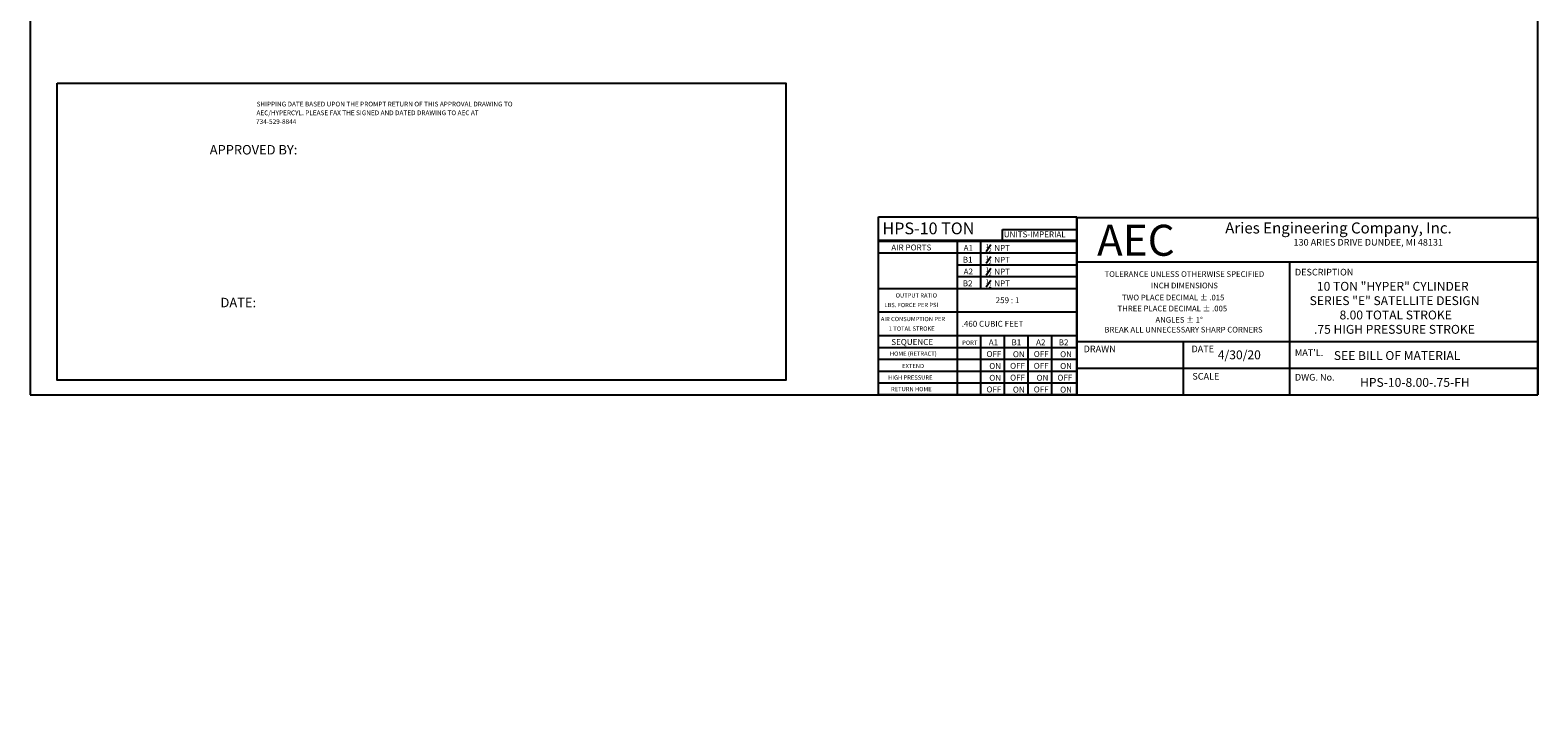
# Model space of a CAD drawing. Extents: x 24 to 596, y 19 to 103.
# Drawn here: x 24 to 103, y 19 to 56 of the extents above; entities that cross this region are included whole.
import ezdxf
from ezdxf.enums import TextEntityAlignment as Align

# ---------------------------------------------------------------- set-up
doc = ezdxf.new("R2010")
doc.units = 0
doc.header["$MEASUREMENT"] = 0
doc.header["$PDMODE"] = 1
doc.layers.get('0').update_dxf_attribs({"linetype": 'CONTINUOUS'})
for name, color, linetype in [('BORDER', 7, 'CONTINUOUS'), ('SOLID', 7, 'CONTINUOUS'), ('TEXT-DIM', 4, 'CONTINUOUS')]:
    doc.layers.add(name, color=color, linetype=linetype)
doc.styles.add('ROMAND', font='romand')
doc.styles.add('ROMANS', font='romans', dxfattribs={"height": 0.5})
doc.styles.add('ROMANT', font='romant', dxfattribs={"height": 0.4375})

msp = doc.modelspace()

# ---------------------------------------------------------------- linework, layer by layer
at = {"color": 7}
for p, q in [((68.5511, 36.8162), (68.5511, 46.2412)), ((72.7264, 36.8162), (72.7264, 44.9912)), ((73.969, 42.4412), (73.969, 44.9912)), ((73.969, 36.8162), (73.969, 39.9412)), ((75.219, 36.8162), (75.219, 39.9412)), ((76.469, 36.8162), (76.469, 39.9412)), ((77.719, 36.8162), (77.719, 39.9412))]:
    msp.add_line(p, q, dxfattribs=at)
for p, q in [((103.4174, 46.1912), (79.0424, 46.1912)), ((79.0424, 46.1912), (79.0424, 36.8162)), ((103.4174, 46.1912), (103.4174, 36.8162)), ((103.4174, 43.8474), (79.0424, 43.8474)), ((90.2924, 43.8474), (90.2924, 36.8162)), ((90.2924, 39.6287), (79.0424, 39.6287)), ((84.6674, 39.6287), (84.6674, 36.8162)), ((103.4174, 39.6287), (90.2924, 39.6287)), ((90.2924, 38.2224), (79.0424, 38.2224)), ((103.4174, 38.2224), (90.2924, 38.2224)), ((79.0424, 36.8162), (103.4174, 36.8162))]:
    msp.add_line(p, q)
at = {"layer": 'BORDER'}
for p, q in [((23.6894, 100.0302), (23.6894, 36.8162)), ((103.4174, 36.8162), (103.4174, 100.0302)), ((79.0424, 44.9912), (68.5511, 44.9912)), ((79.0424, 44.9412), (68.5511, 44.9412)), ((79.0424, 44.3162), (68.5511, 44.3162)), ((79.0424, 43.6912), (72.7264, 43.6912)), ((79.0424, 43.0662), (72.7264, 43.0662)), ((79.0424, 42.4412), (68.5511, 42.4412)), ((79.0424, 42.4412), (68.5511, 42.4412)), ((79.0424, 41.1912), (68.5511, 41.1912)), ((79.0424, 39.9412), (68.5511, 39.9412)), ((79.0424, 39.3162), (68.5511, 39.3162)), ((79.0424, 38.6912), (68.5511, 38.6912)), ((79.0424, 38.0662), (68.5511, 38.0662)), ((79.0424, 38.0662), (68.5511, 38.0662)), ((23.6894, 36.8162), (103.4174, 36.8162)), ((79.0424, 37.4412), (68.5511, 37.4412)), ((79.0424, 36.8162), (68.5511, 36.8162))]:
    msp.add_line(p, q, dxfattribs=at)
at = {"layer": 'SOLID'}
for p, q in [((68.5511, 46.2412), (79.0424, 46.2412)), ((75.1139, 44.9912), (75.1139, 45.5696)), ((75.1139, 45.5696), (79.0424, 45.5696)), ((79.0424, 36.8162), (79.0424, 46.2412))]:
    msp.add_line(p, q, dxfattribs=at)
at = {"layer": 'TEXT-DIM'}
for p, q in [((74.2388, 44.4155), (74.4898, 44.7739)), ((74.2388, 44.4155), (74.4898, 44.7739)), ((74.2388, 43.7905), (74.4898, 44.1489)), ((74.2388, 43.7905), (74.4898, 44.1489)), ((74.2388, 43.1655), (74.4898, 43.5239)), ((74.2388, 43.1655), (74.4898, 43.5239)), ((74.2388, 42.5405), (74.4898, 42.8989)), ((74.2388, 42.5405), (74.4898, 42.8989))]:
    msp.add_line(p, q, dxfattribs=at)
msp.add_lwpolyline([(25.1113, 53.3114), (63.6558, 53.3114), (63.6558, 37.595), (25.1113, 37.595)], close=True, dxfattribs=at)
for p in [(51.2098, 20.3961), (31.5249, 19.3054)]:
    msp.add_point(p, dxfattribs=at)

# ---------------------------------------------------------------- texts
for s, height, style, p in [('AEC', 1.64062, 'ROMANT', (80.106, 44.1831)), ('Aries Engineering Company, Inc.', 0.585, 'ROMAND', (86.8841, 45.3633)), ('DESCRIPTION', 0.3525, 'ROMANS', (90.5706, 43.1406)), ('THREE PLACE DECIMAL %%P .005', 0.3, 'ROMANS', (81.1908, 41.2412)), ('TWO PLACE DECIMAL %%P .015', 0.3, 'ROMANS', (81.4213, 41.8231)), ('ANGLES %%P 1%%D', 0.3, 'ROMANS', (83.1969, 40.6456)), ('DRAWN', 0.3525, 'ROMANS', (79.3966, 39.0765)), ('DATE', 0.3525, 'ROMANS', (85.1005, 39.0765)), ("MAT'L.", 0.3525, 'ROMANS', (90.5706, 38.8832)), ('SCALE', 0.3525, 'ROMANS', (85.1473, 37.6283)), ('DWG. No.', 0.3525, 'ROMANS', (90.5706, 37.5784))]:
    msp.add_text(s, height=height, dxfattribs=dict(style=style)).set_placement(p)
msp.add_text('130 ARIES DRIVE DUNDEE, MI 48131', height=0.3525).set_placement((94.4494, 44.8509), align=Align.MIDDLE)
at = {"style": 'ROMANS'}
for s, p in [('TOLERANCE UNLESS OTHERWISE SPECIFIED', (84.7265, 43.1767)), ('INCH DIMENSIONS', (84.7265, 42.5695)), ('BREAK ALL UNNECESSARY SHARP CORNERS', (84.6797, 40.2337))]:
    msp.add_text(s, height=0.3, dxfattribs=at).set_placement(p, align=Align.MIDDLE)
at = {"layer": 'TEXT-DIM', "style": 'ROMANS'}
for s, height, p in [('AEC/HYPERCYL. PLEASE FAX THE SIGNED AND DATED DRAWING TO AEC AT ', 0.25, (35.6592, 51.6228)), ('SHIPPING DATE BASED UPON THE PROMPT RETURN OF THIS APPROVAL DRAWING TO ', 0.25, (35.6592, 52.087)), ('734-529-8844', 0.25, (35.6353, 51.1585)), ('HPS-10 TON', 0.625, (68.7619, 45.3201)), ('UNITS-IMPERIAL', 0.3125, (75.1739, 45.1594)), ('AIR PORTS', 0.3125, (69.2273, 44.4653)), ('A1', 0.3125, (73.0519, 44.4454)), ('1', 0.2188, (74.2133, 44.5947)), (' NPT', 0.3125, (74.5778, 44.4384)), (' NPT', 0.3125, (74.5778, 44.4384)), ('B1', 0.3125, (73.0073, 43.8204)), ('1', 0.2188, (74.2133, 43.9697)), ('2', 0.2188, (74.3695, 44.3759)), ('2', 0.2188, (74.3695, 43.7509)), (' NPT', 0.3125, (74.5778, 43.8134)), ('A2', 0.3125, (73.0519, 43.1954)), ('1', 0.2188, (74.2133, 43.3447)), ('2', 0.2188, (74.3695, 43.1259)), (' NPT', 0.3125, (74.5778, 43.1884)), ('B2', 0.3125, (73.0073, 42.5704)), ('1', 0.2188, (74.2133, 42.7197)), ('2', 0.2188, (74.3695, 42.5009)), (' NPT', 0.3125, (74.5778, 42.5634)), ('10 TON "HYPER" CYLINDER', 0.46875, (91.7319, 42.333)), ('OUTPUT RATIO', 0.225, (69.4592, 41.9741)), ('259 : 1', 0.3125, (74.7447, 41.6762)), ('SERIES "E" SATELLITE DESIGN', 0.46875, (91.3489, 41.5741)), ('AIR CONSUMPTION PER', 0.225, (68.6739, 40.7241)), ('.460 CUBIC FEET', 0.3125, (72.9452, 40.4262)), ('8.00 TOTAL STROKE', 0.46875, (92.9293, 40.8152)), ('.75 HIGH PRESSURE STROKE', 0.46875, (91.5822, 40.0563)), ('HOME (RETRACT)', 0.225, (69.1515, 38.8905)), ('SEQUENCE', 0.3125, (69.2273, 39.4653)), ('A1', 0.3125, (74.3826, 39.4454)), ('B1', 0.3125, (75.5806, 39.4454)), ('A2', 0.3125, (76.8826, 39.4454)), ('B2', 0.3125, (78.0806, 39.4454)), ('4/30/20', 0.46875, (86.4933, 38.7065)), ('SEE BILL OF MATERIAL', 0.46875, (92.6299, 38.6691)), ('EXTEND', 0.225, (69.8041, 38.2375)), ('HIGH PRESSURE', 0.225, (69.0578, 37.6265)), ('HPS-10-8.00-.75-FH', 0.46875, (94.0144, 37.2483)), ('RETURN HOME', 0.225, (69.2113, 37.0155))]:
    msp.add_text(s, height=height, dxfattribs=at).set_placement(p)
for s, p in [('LBS. FORCE PER PSI', (68.8577, 41.4642)), ('1 TOTAL STROKE', (69.0949, 40.2142))]:
    msp.add_text(s, height=0.225, rotation=0.09, dxfattribs=at).set_placement(p)
at = {"layer": 'TEXT-DIM', "char_height": 0.5, "attachment_point": 1, "style": 'ROMANS'}
for s, insert, width in [('APPROVED BY:', (33.185, 50.044), 10.1493), ('DATE:', (33.7551, 41.958), 7.9826)]:
    msp.add_mtext(s, dxfattribs=dict(at, insert=insert, width=width))
at = {"layer": 'TEXT-DIM', "insert": (72.9775, 39.6931), "char_height": 0.225, "attachment_point": 1}
msp.add_mtext_dynamic_manual_height_columns('PORT', width=1.323347, gutter_width=2.5, heights=[0], dxfattribs=at)
at = {"layer": 'TEXT-DIM', "color": 1, "char_height": 0.3125, "attachment_point": 1}
for insert in [(74.2617, 39.1389), (76.7617, 39.1389), (75.5117, 38.5139), (76.7617, 38.5139), (75.5117, 37.8889), (78.0117, 37.8889), (74.2617, 37.2639), (76.7617, 37.2639)]:
    msp.add_mtext_dynamic_manual_height_columns('OFF', width=1.244469, gutter_width=2.5, heights=[0], dxfattribs=dict(at, insert=insert))
at = {"layer": 'TEXT-DIM', "color": 3, "char_height": 0.3125, "attachment_point": 1}
for insert in [(75.6572, 39.1306), (78.1572, 39.1306), (74.4072, 38.5056), (78.1572, 38.5056), (74.4072, 37.8806), (76.9072, 37.8806), (75.6572, 37.2556), (78.1572, 37.2556)]:
    msp.add_mtext_dynamic_manual_height_columns('ON', width=1.244469, gutter_width=2.5, heights=[0], dxfattribs=dict(at, insert=insert))
at = {"layer": 'TEXT-DIM', "color": 4, "insert": (40.8547, 23.5955), "char_height": 0.156, "attachment_point": 6, "style": 'ROMANS'}
msp.add_mtext('\\A1;', dxfattribs=at)

doc.saveas('drawing.dxf')
